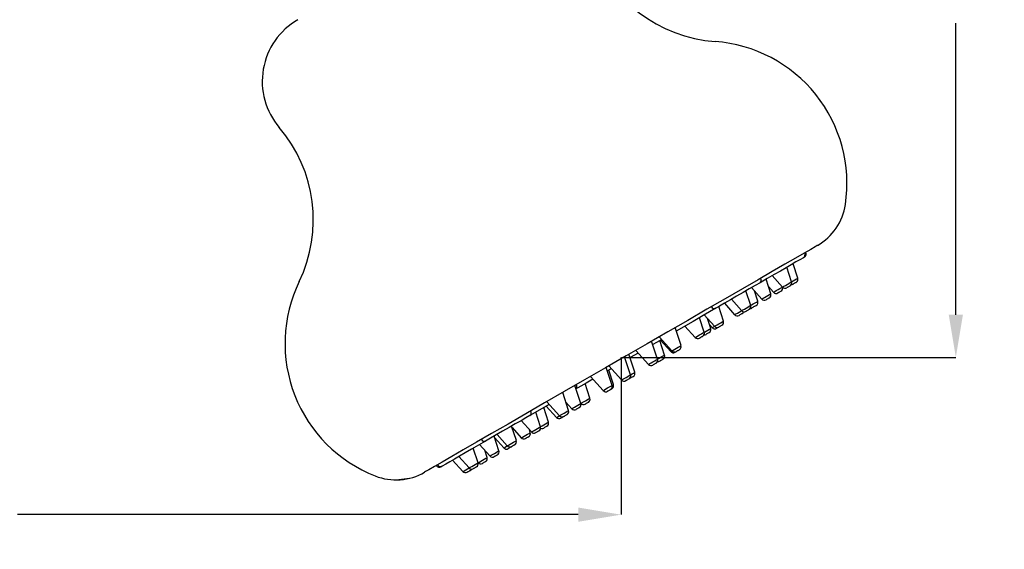
# Model space of a CAD drawing. Units: millimetres. Extents: x 56451 to 56736, y 1390 to 1563.
# Drawn here: x 56598 to 56736, y 1390 to 1464 of the extents above; entities that cross this region are included whole.
import ezdxf

# ---------------------------------------------------------------- set-up
doc = ezdxf.new("R2010")
doc.units = ezdxf.units.MM
doc.header["$LTSCALE"] = 5
doc.layers.get('DEFPOINTS').update_dxf_attribs({"linetype": 'CONTINUOUS'})
doc.layers.add('AM_0', color=7, linetype='CONTINUOUS', lineweight=25)
doc.styles.get("Standard").update_dxf_attribs({"font": 'ISOCP.SHX'})
doc.dimstyles.new('SLDDIMSTYLE1', dxfattribs={"dimtxt": 0.18, "dimasz": 5.373511, "dimexe": 0, "dimexo": 0.0625, "dimgap": 0, "dimtad": 0, "dimtih": 1, "dimtoh": 1, "dimdec": 0, "dimrnd": 1e-09, "dimzin": 0, "dimdsep": 46, "dimtxsty": 'Standard', "dimsah": 1, "dimcen": 0.09, "dimadec": 0, "dimazin": 0, "dimtfac": 5.373511, "dimtdec": 0, "dimtofl": 0, "dimtmove": 0, "dimatfit": 3, "dimfxl": 0, "dimfrac": 2, "dimtolj": 1, "dimtzin": 0, "dimarcsym": 0})

# ---------------------------------------------------------------- blocks, each defined once
blk = doc.blocks.new('*D775')
at = {"layer": 'AM_0', "color": 0, "lineweight": -2}
for p, q in [((56481.56, 1502.9), (56481.56, 1394.69)), ((56682.31, 1416.53), (56682.31, 1394.69)), ((56487.56, 1394.69), (56576.65, 1394.69)), ((56676.31, 1394.69), (56597.49, 1394.69))]:
    blk.add_line(p, q, dxfattribs=at)
at = {"layer": 'AM_0', "color": 0}
for points in [[(56487.56, 1395.69), (56487.56, 1393.69), (56481.56, 1394.69)], [(56676.31, 1393.69), (56676.31, 1395.69), (56682.31, 1394.69)]]:
    blk.add_solid(points, dxfattribs=at)
at = {"layer": 'DEFPOINTS', "color": 0}
for p in [(56481.56, 1502.96), (56682.31, 1416.6), (56481.56, 1394.69)]:
    blk.add_point(p, dxfattribs=at)
at = {"layer": 'AM_0', "color": 0, "lineweight": 25, "insert": (56587.07, 1397.69), "char_height": 6, "attachment_point": 2}
blk.add_mtext('\\A1;200', dxfattribs=at)
blk = doc.blocks.new('*D776')
at = {"layer": 'AM_0', "color": 0, "lineweight": -2}
for p, q in [((56525.05, 1532.96), (56729.36, 1532.96)), ((56729.36, 1526.96), (56729.36, 1479.8)), ((56729.36, 1422.79), (56729.36, 1463.8)), ((56682.37, 1416.79), (56729.36, 1416.79))]:
    blk.add_line(p, q, dxfattribs=at)
at = {"layer": 'AM_0', "color": 0}
for points in [[(56730.36, 1526.96), (56728.36, 1526.96), (56729.36, 1532.96)], [(56728.36, 1422.79), (56730.36, 1422.79), (56729.36, 1416.79)]]:
    blk.add_solid(points, dxfattribs=at)
at = {"layer": 'DEFPOINTS', "color": 0}
for p in [(56524.99, 1532.96), (56729.36, 1532.96), (56682.31, 1416.79)]:
    blk.add_point(p, dxfattribs=at)
at = {"layer": 'AM_0', "color": 0, "lineweight": 25, "insert": (56729.36, 1474.8), "char_height": 6, "attachment_point": 2}
blk.add_mtext('\\A1;115', dxfattribs=at)

msp = doc.modelspace()

# ---------------------------------------------------------------- linework, layer by layer
at = {"layer": 'AM_0', "lineweight": 25}
for p, q in [((56706.28, 1427.43), (56705.62, 1429.47)), ((56707.14, 1427.93), (56706.48, 1429.97)), ((56703.57, 1428.29), (56705.01, 1426.69)), ((56700.64, 1426.6), (56702.08, 1425)), ((56703.35, 1425.74), (56702.69, 1427.78)), ((56703.02, 1426.76), (56703.74, 1425.96)), ((56705.01, 1426.69), (56705.01, 1426.69)), ((56700.53, 1424.1), (56699.86, 1426.15)), ((56701.53, 1424.68), (56701.05, 1426.14)), ((56696.71, 1421.9), (56696.04, 1423.95)), ((56696.83, 1424.4), (56698.27, 1422.8)), ((56697.82, 1424.97), (56699.25, 1423.37)), ((56693.85, 1422.68), (56692.43, 1421.86)), ((56694, 1420.34), (56693.34, 1422.38)), ((56695.63, 1423.71), (56693.85, 1422.68)), ((56694, 1422.77), (56695.44, 1421.17)), ((56692.43, 1421.86), (56690.07, 1420.5)), ((56691.29, 1421.2), (56692.73, 1419.6)), ((56694.91, 1420.86), (56694.46, 1422.25)), ((56694.73, 1421.43), (56695.13, 1420.99)), ((56687.69, 1419.7), (56689.47, 1417.72)), ((56690.74, 1418.45), (56689.92, 1420.99)), ((56687.43, 1416.55), (56686.61, 1419.08)), ((56688.44, 1417.13), (56687.78, 1419.17)), ((56687.85, 1419.21), (56689.29, 1417.62)), ((56683.65, 1414.36), (56682.82, 1416.89)), ((56684.25, 1414.71), (56683.43, 1417.24)), ((56684.38, 1417.79), (56686.16, 1415.81)), ((56680.59, 1415.6), (56682.37, 1413.62)), ((56682.31, 1416.6), (56682.31, 1416.79)), ((56678.01, 1414.11), (56679.79, 1412.14)), ((56681.07, 1412.87), (56680.24, 1415.4)), ((56681.24, 1412.97), (56680.58, 1415.02)), ((56676.66, 1410.32), (56675.83, 1412.86)), ((56677.94, 1411.07), (56677.28, 1413.11)), ((56674.93, 1409.33), (56674.11, 1411.86)), ((56675.99, 1412.38), (56676.07, 1412.41)), ((56676.07, 1412.41), (56675.99, 1412.37)), ((56672.22, 1410.19), (56669.49, 1408.62)), ((56671.79, 1409.94), (56673.23, 1408.34)), ((56671.88, 1410.57), (56673.66, 1408.6)), ((56674.55, 1410.52), (56675.39, 1409.59)), ((56676.65, 1410.36), (56676.67, 1410.33)), ((56670.98, 1407.05), (56670.32, 1409.09)), ((56672.1, 1407.69), (56671.44, 1409.74)), ((56668.27, 1407.91), (56669.71, 1406.31)), ((56664.89, 1405.96), (56666.33, 1404.36)), ((56667.6, 1405.1), (56666.94, 1407.14)), ((56667.01, 1406.92), (56668.29, 1405.49)), ((56669.56, 1406.23), (56669.43, 1406.62)), ((56662.44, 1404.54), (56663.88, 1402.94)), ((56665.15, 1403.68), (56664.48, 1405.72)), ((56664.56, 1405.47), (56665.83, 1404.07)), ((56662.22, 1401.99), (56661.55, 1404.03)), ((56663.49, 1402.72), (56663.16, 1403.74)), ((56666.87, 1404.22), (56666.91, 1404.24)), ((56658.65, 1402.35), (56660.09, 1400.76)), ((56659.51, 1402.85), (56660.95, 1401.25)), ((56662.22, 1401.99), (56662.22, 1401.99)), ((56650.7, 1399.58), (56652.58, 1399.8))]:
    msp.add_line(p, q, dxfattribs=at)
at = {"layer": 'AM_0', "lineweight": 25, "flags": 128}
for points in [[(56709.93, 1432.54), (56709.89, 1432.52), (56709.58, 1432.34), (56708.96, 1431.98), (56708.03, 1431.45), (56706.82, 1430.74), (56705.33, 1429.88), (56703.57, 1428.87), (56701.58, 1427.72), (56699.37, 1426.44), (56696.96, 1425.05), (56694.39, 1423.57), (56691.68, 1422), (56688.87, 1420.38), (56685.98, 1418.71), (56683.05, 1417.02), (56680.11, 1415.32), (56677.2, 1413.64), (56674.34, 1411.99), (56671.57, 1410.4), (56668.93, 1408.87), (56666.44, 1407.43), (56664.13, 1406.1), (56662.02, 1404.88), (56660.14, 1403.8), (56658.52, 1402.86), (56657.16, 1402.08), (56656.09, 1401.46), (56655.32, 1401.01), (56654.85, 1400.74), (56654.7, 1400.65)], [(56707.94, 1430.81), (56707.45, 1430.53), (56706.89, 1430.21), (56706.24, 1429.83), (56705.51, 1429.41), (56704.7, 1428.94), (56703.82, 1428.44), (56702.87, 1427.89), (56701.84, 1427.3)], [(56708.1, 1430.91), (56708.1, 1430.9), (56707.94, 1430.81)], [(56706.28, 1427.43), (56706.51, 1427.56), (56706.75, 1427.7), (56706.96, 1427.82), (56707.1, 1427.9), (56707.14, 1427.93)], [(56701.84, 1427.3), (56701.15, 1426.9), (56700.34, 1426.43), (56699.46, 1425.92), (56698.56, 1425.4), (56697.68, 1424.89), (56696.87, 1424.42), (56696.17, 1424.02), (56695.63, 1423.71)], [(56703.74, 1425.96), (56703.79, 1425.99), (56703.93, 1426.07), (56704.13, 1426.19), (56704.38, 1426.33), (56704.62, 1426.47), (56704.82, 1426.59), (56704.96, 1426.67), (56705.01, 1426.69), (56705.01, 1426.69)], [(56705.01, 1426.69), (56705.06, 1426.72), (56705.2, 1426.8), (56705.4, 1426.92), (56705.65, 1427.06), (56705.89, 1427.2), (56706.1, 1427.32), (56706.23, 1427.4), (56706.28, 1427.43), (56706.28, 1427.43)], [(56706.06, 1426.84), (56706.04, 1426.83), (56705.99, 1426.8), (56705.93, 1426.77), (56705.84, 1426.72), (56705.76, 1426.67), (56705.69, 1426.63), (56705.65, 1426.61), (56705.63, 1426.6)], [(56706.92, 1427.34), (56706.9, 1427.33), (56706.86, 1427.3), (56706.79, 1427.26), (56706.71, 1427.22), (56706.62, 1427.17), (56706.56, 1427.13), (56706.51, 1427.1), (56706.49, 1427.09)], [(56702.08, 1425), (56702.13, 1425.03), (56702.27, 1425.11), (56702.47, 1425.23), (56702.72, 1425.37), (56702.96, 1425.51), (56703.17, 1425.63), (56703.3, 1425.71), (56703.35, 1425.74), (56703.35, 1425.74)], [(56703.13, 1425.15), (56703.11, 1425.14), (56703.07, 1425.11), (56703, 1425.07), (56702.92, 1425.03), (56702.83, 1424.98), (56702.77, 1424.94), (56702.72, 1424.91), (56702.7, 1424.9)], [(56704.79, 1426.11), (56704.77, 1426.1), (56704.72, 1426.07), (56704.65, 1426.03), (56704.57, 1425.98), (56704.49, 1425.94), (56704.42, 1425.9), (56704.38, 1425.87), (56704.36, 1425.86)], [(56699.25, 1423.37), (56699.3, 1423.4), (56699.44, 1423.48), (56699.65, 1423.6), (56699.89, 1423.74), (56700.13, 1423.88), (56700.34, 1424), (56700.48, 1424.08), (56700.53, 1424.1)], [(56700.53, 1424.1), (56700.65, 1424.18), (56700.89, 1424.32), (56701.14, 1424.46), (56701.34, 1424.58), (56701.48, 1424.66), (56701.53, 1424.68)], [(56700.88, 1423.85), (56700.82, 1423.82), (56700.75, 1423.78), (56700.71, 1423.75), (56700.69, 1423.74)], [(56701.3, 1424.1), (56701.29, 1424.09), (56701.24, 1424.06), (56701.17, 1424.02), (56701.09, 1423.97), (56701.01, 1423.93), (56700.94, 1423.89), (56700.89, 1423.86), (56700.88, 1423.85)], [(56698.27, 1422.8), (56698.32, 1422.83), (56698.46, 1422.91), (56698.66, 1423.03), (56698.91, 1423.17), (56699.15, 1423.31), (56699.25, 1423.37)], [(56699.32, 1422.95), (56699.3, 1422.94), (56699.26, 1422.91), (56699.19, 1422.87), (56699.11, 1422.83), (56699.02, 1422.78), (56698.96, 1422.74), (56698.91, 1422.71), (56698.89, 1422.7)], [(56700.3, 1423.52), (56700.28, 1423.51), (56700.24, 1423.48), (56700.17, 1423.44), (56700.09, 1423.39), (56700.01, 1423.35), (56699.94, 1423.31), (56699.89, 1423.28), (56699.88, 1423.27)], [(56695.13, 1420.99), (56695.18, 1421.02), (56695.31, 1421.1), (56695.44, 1421.17)], [(56695.44, 1421.17), (56695.49, 1421.2), (56695.62, 1421.27), (56695.83, 1421.39), (56696.07, 1421.53), (56696.32, 1421.67), (56696.52, 1421.79), (56696.66, 1421.87), (56696.71, 1421.9)], [(56696.06, 1421.07), (56696.04, 1421.06), (56695.96, 1421.01), (56695.88, 1420.97), (56695.81, 1420.93), (56695.77, 1420.9), (56695.75, 1420.89)], [(56696.48, 1421.31), (56696.47, 1421.3), (56696.42, 1421.28), (56696.35, 1421.24), (56696.27, 1421.19), (56696.19, 1421.14), (56696.12, 1421.1), (56696.08, 1421.08), (56696.06, 1421.07)], [(56692.73, 1419.6), (56692.78, 1419.63), (56692.91, 1419.71), (56693.12, 1419.83), (56693.36, 1419.97), (56693.61, 1420.11), (56693.81, 1420.23), (56693.95, 1420.31), (56694, 1420.34), (56694, 1420.34)], [(56693.77, 1419.75), (56693.76, 1419.74), (56693.71, 1419.71), (56693.64, 1419.67), (56693.56, 1419.63), (56693.48, 1419.58), (56693.41, 1419.54), (56693.37, 1419.51), (56693.35, 1419.5)], [(56694, 1420.34), (56694.03, 1420.36), (56694.28, 1420.5), (56694.52, 1420.64), (56694.73, 1420.76), (56694.87, 1420.84), (56694.91, 1420.86)], [(56694.69, 1420.28), (56694.67, 1420.27), (56694.63, 1420.24), (56694.56, 1420.2), (56694.48, 1420.15), (56694.39, 1420.11), (56694.33, 1420.07), (56694.28, 1420.04), (56694.26, 1420.03)], [(56688.03, 1419.32), (56687.28, 1418.89), (56686.77, 1418.59)], [(56689.47, 1417.72), (56689.52, 1417.75), (56689.65, 1417.83), (56689.86, 1417.95), (56690.1, 1418.09), (56690.35, 1418.23), (56690.55, 1418.35), (56690.69, 1418.43), (56690.74, 1418.45)], [(56684.72, 1417.41), (56683.61, 1416.77), (56683.59, 1416.75)], [(56687.43, 1416.55), (56687.56, 1416.62), (56687.8, 1416.76), (56688.05, 1416.9), (56688.25, 1417.02), (56688.39, 1417.1), (56688.44, 1417.13)], [(56689.29, 1417.62), (56689.34, 1417.64), (56689.47, 1417.72)], [(56690.09, 1417.62), (56690.04, 1417.59), (56689.97, 1417.55), (56689.92, 1417.53), (56689.91, 1417.52)], [(56690.51, 1417.87), (56690.5, 1417.86), (56690.45, 1417.83), (56690.38, 1417.79), (56690.3, 1417.74), (56690.22, 1417.7), (56690.15, 1417.66), (56690.1, 1417.63), (56690.09, 1417.62)], [(56686.16, 1415.81), (56686.21, 1415.84), (56686.35, 1415.92), (56686.56, 1416.04), (56686.8, 1416.18), (56687.04, 1416.32), (56687.25, 1416.44), (56687.39, 1416.52), (56687.43, 1416.55), (56687.43, 1416.55)], [(56687.21, 1415.96), (56687.19, 1415.95), (56687.15, 1415.92), (56687.08, 1415.88), (56687, 1415.84), (56686.92, 1415.79), (56686.85, 1415.75), (56686.8, 1415.72), (56686.78, 1415.71)], [(56688.21, 1416.54), (56688.2, 1416.53), (56688.15, 1416.5), (56688.08, 1416.46), (56688, 1416.42), (56687.92, 1416.37), (56687.85, 1416.33), (56687.81, 1416.3), (56687.79, 1416.29)], [(56680.93, 1415.22), (56680.82, 1415.16), (56680.4, 1414.92)], [(56682.37, 1413.62), (56682.42, 1413.65), (56682.56, 1413.73), (56682.77, 1413.85), (56683.01, 1413.99), (56683.25, 1414.13), (56683.46, 1414.25), (56683.6, 1414.33), (56683.65, 1414.36)], [(56684.02, 1414.12), (56684.01, 1414.11), (56683.96, 1414.08), (56683.89, 1414.04), (56683.81, 1414), (56683.73, 1413.95), (56683.66, 1413.91), (56683.62, 1413.88), (56683.6, 1413.88)], [(56683.65, 1414.36), (56683.86, 1414.48), (56684.06, 1414.6), (56684.2, 1414.68), (56684.25, 1414.71)], [(56678.36, 1413.73), (56677.39, 1413.18), (56676.67, 1412.76), (56676.22, 1412.5), (56676.07, 1412.41)], [(56679.79, 1412.14), (56679.84, 1412.16), (56679.98, 1412.24), (56680.19, 1412.36), (56680.43, 1412.5), (56680.67, 1412.64), (56680.88, 1412.76), (56681.02, 1412.84), (56681.07, 1412.87)], [(56681.07, 1412.87), (56681.19, 1412.94), (56681.24, 1412.97)], [(56683.42, 1413.77), (56683.4, 1413.76), (56683.36, 1413.74), (56683.29, 1413.7), (56683.21, 1413.65), (56683.13, 1413.6), (56683.06, 1413.56), (56683.01, 1413.54), (56683, 1413.53)], [(56683.5, 1413.83), (56683.52, 1413.84), (56683.6, 1413.88)], [(56680.84, 1412.28), (56680.82, 1412.27), (56680.78, 1412.25), (56680.71, 1412.21), (56680.63, 1412.16), (56680.55, 1412.11), (56680.48, 1412.07), (56680.43, 1412.05), (56680.42, 1412.04)], [(56681.02, 1412.38), (56681, 1412.37), (56680.95, 1412.35), (56680.89, 1412.31), (56680.84, 1412.28)], [(56675.39, 1409.59), (56675.43, 1409.62), (56675.57, 1409.7), (56675.78, 1409.82), (56676.02, 1409.96), (56676.26, 1410.1), (56676.47, 1410.22), (56676.61, 1410.3), (56676.66, 1410.32)], [(56676.67, 1410.33), (56676.72, 1410.36), (56676.86, 1410.44), (56677.06, 1410.56), (56677.31, 1410.7), (56677.55, 1410.84), (56677.76, 1410.96), (56677.89, 1411.04), (56677.94, 1411.07), (56677.94, 1411.07)], [(56677.72, 1410.48), (56677.7, 1410.47), (56677.65, 1410.44), (56677.58, 1410.4), (56677.5, 1410.36), (56677.42, 1410.31), (56677.35, 1410.27), (56677.31, 1410.24), (56677.29, 1410.23)], [(56669.49, 1408.62), (56668.95, 1408.3), (56668.26, 1407.9), (56667.45, 1407.44), (56666.57, 1406.93), (56665.66, 1406.41), (56664.78, 1405.9), (56663.97, 1405.43), (56663.28, 1405.03)], [(56673.23, 1408.34), (56673.28, 1408.37), (56673.41, 1408.45), (56673.62, 1408.57), (56673.66, 1408.6)], [(56673.66, 1408.6), (56673.71, 1408.62), (56673.85, 1408.7), (56674.06, 1408.82), (56674.3, 1408.96), (56674.54, 1409.1), (56674.75, 1409.22), (56674.89, 1409.3), (56674.93, 1409.33), (56674.93, 1409.33)], [(56674.71, 1408.74), (56674.69, 1408.73), (56674.65, 1408.71), (56674.58, 1408.67), (56674.5, 1408.62), (56674.42, 1408.57), (56674.35, 1408.53), (56674.3, 1408.51), (56674.28, 1408.5)], [(56676.43, 1409.74), (56676.42, 1409.73), (56676.37, 1409.7), (56676.3, 1409.66), (56676.22, 1409.61), (56676.14, 1409.57), (56676.07, 1409.53), (56676.02, 1409.5), (56676.01, 1409.49)], [(56670.98, 1407.05), (56671.02, 1407.07), (56671.22, 1407.19), (56671.47, 1407.33), (56671.71, 1407.47), (56671.91, 1407.59), (56672.05, 1407.67), (56672.1, 1407.69)], [(56674.27, 1408.49), (56674.26, 1408.48), (56674.21, 1408.46), (56674.14, 1408.42), (56674.06, 1408.37), (56673.98, 1408.32), (56673.91, 1408.28), (56673.87, 1408.26), (56673.85, 1408.25)], [(56674.28, 1408.5), (56674.28, 1408.49), (56674.27, 1408.49)], [(56668.29, 1405.49), (56668.34, 1405.52), (56668.48, 1405.6), (56668.68, 1405.72), (56668.93, 1405.86), (56669.17, 1406), (56669.38, 1406.12), (56669.51, 1406.2), (56669.56, 1406.23), (56669.56, 1406.23)], [(56669.71, 1406.31), (56669.76, 1406.34), (56669.9, 1406.42), (56670.1, 1406.54), (56670.35, 1406.68), (56670.59, 1406.82), (56670.8, 1406.94), (56670.93, 1407.02), (56670.98, 1407.05)], [(56670.76, 1406.46), (56670.74, 1406.45), (56670.69, 1406.42), (56670.63, 1406.38), (56670.54, 1406.34), (56670.46, 1406.29), (56670.39, 1406.25), (56670.35, 1406.22), (56670.33, 1406.21)], [(56671.88, 1407.11), (56671.86, 1407.1), (56671.81, 1407.07), (56671.74, 1407.03), (56671.66, 1406.98), (56671.58, 1406.94), (56671.51, 1406.9), (56671.47, 1406.87), (56671.45, 1406.86)], [(56663.28, 1405.03), (56662.26, 1404.44), (56661.31, 1403.89), (56660.43, 1403.38), (56659.62, 1402.92), (56658.89, 1402.5), (56658.24, 1402.12), (56657.67, 1401.79), (56657.19, 1401.51)], [(56666.33, 1404.36), (56666.38, 1404.39), (56666.52, 1404.47), (56666.72, 1404.59), (56666.96, 1404.73), (56667.21, 1404.87), (56667.41, 1404.99), (56667.55, 1405.07), (56667.6, 1405.1), (56667.6, 1405.1)], [(56667.37, 1404.51), (56667.36, 1404.5), (56667.31, 1404.47), (56667.24, 1404.43), (56667.16, 1404.39), (56667.08, 1404.34), (56667.01, 1404.3), (56666.97, 1404.27), (56666.95, 1404.26)], [(56669.34, 1405.64), (56669.32, 1405.63), (56669.27, 1405.6), (56669.2, 1405.56), (56669.12, 1405.52), (56669.04, 1405.47), (56668.97, 1405.43), (56668.93, 1405.4), (56668.91, 1405.39)], [(56663.88, 1402.94), (56663.92, 1402.97), (56664.06, 1403.05), (56664.27, 1403.17), (56664.51, 1403.31), (56664.75, 1403.45), (56664.96, 1403.57), (56665.1, 1403.65), (56665.15, 1403.68), (56665.15, 1403.68)], [(56664.92, 1403.09), (56664.91, 1403.08), (56664.86, 1403.06), (56664.79, 1403.02), (56664.71, 1402.97), (56664.63, 1402.92), (56664.56, 1402.88), (56664.51, 1402.86), (56664.5, 1402.85)], [(56665.83, 1404.07), (56665.88, 1404.1), (56666.01, 1404.18), (56666.22, 1404.3), (56666.33, 1404.36)], [(56666.87, 1404.22), (56666.86, 1404.21), (56666.81, 1404.18), (56666.74, 1404.14), (56666.66, 1404.1), (56666.58, 1404.05), (56666.51, 1404.01), (56666.46, 1403.98), (56666.45, 1403.97)], [(56666.94, 1404.25), (56666.92, 1404.24), (56666.87, 1404.22), (56666.87, 1404.22)], [(56660.95, 1401.25), (56660.99, 1401.28), (56661.13, 1401.36), (56661.34, 1401.48), (56661.58, 1401.62), (56661.82, 1401.76), (56662.03, 1401.88), (56662.17, 1401.96), (56662.22, 1401.99)], [(56662.22, 1401.99), (56662.27, 1402.02), (56662.4, 1402.09), (56662.61, 1402.21), (56662.85, 1402.35), (56663.1, 1402.49), (56663.3, 1402.61), (56663.44, 1402.69), (56663.49, 1402.72), (56663.49, 1402.72)], [(56663.26, 1402.13), (56663.25, 1402.12), (56663.2, 1402.1), (56663.13, 1402.06), (56663.05, 1402.01), (56662.97, 1401.96), (56662.9, 1401.92), (56662.86, 1401.9), (56662.84, 1401.89)], [(56657.19, 1401.51), (56657.03, 1401.42), (56657.02, 1401.42)], [(56660.09, 1400.76), (56660.13, 1400.78), (56660.27, 1400.86), (56660.48, 1400.98), (56660.72, 1401.12), (56660.95, 1401.25)], [(56661.13, 1400.9), (56661.11, 1400.89), (56661.07, 1400.87), (56661, 1400.83), (56660.92, 1400.78), (56660.84, 1400.73), (56660.77, 1400.69), (56660.72, 1400.67), (56660.71, 1400.66)], [(56661.99, 1401.4), (56661.98, 1401.39), (56661.93, 1401.36), (56661.86, 1401.32), (56661.78, 1401.28), (56661.7, 1401.23), (56661.63, 1401.19), (56661.58, 1401.16), (56661.57, 1401.15)]]:
    msp.add_lwpolyline(points, dxfattribs=at)
at = {"layer": 'AM_0', "lineweight": 25}
for centre, radius, start, end in [((56697.01, 1481.14), 20, 199.5247, 265.7711), ((56641.89, 1455.61), 10, 120, 220.4753), ((56694.06, 1441.25), 20, 351.4782, 85.7711), ((56619.07, 1436.14), 20, 334.2289, 40.4753), ((56705.93, 1439.47), 8, 300, 351.4782), ((56707.68, 1431.23), 0.49, 301.2616, 31.2067), ((56707.85, 1431.34), 0.5, 300, 30), ((56701.55, 1427.64), 0.449, 310.3725, 37.5304), ((56706.67, 1427.77), 0.5, 300, 18), ((56655.09, 1418.75), 20, 154.2289, 248.5218), ((56704.54, 1426.54), 0.5, 300, 18), ((56705.38, 1427.03), 0.5, 222, 300), ((56705.81, 1427.27), 0.5, 300, 18), ((56706.24, 1427.53), 0.5, 269.7044, 300), ((56702.88, 1425.58), 0.5, 300, 18), ((56704.11, 1426.29), 0.5, 222, 300), ((56695.43, 1424.13), 0.47, 206.1876, 295.5991), ((56700.05, 1423.95), 0.5, 300, 18), ((56700.63, 1424.28), 0.5, 258.1129, 300), ((56701.05, 1424.53), 0.5, 300, 18), ((56702.45, 1425.34), 0.5, 222, 300), ((56698.64, 1423.14), 0.5, 222, 300), ((56699.63, 1423.71), 0.5, 222, 300), ((56699.07, 1423.38), 0.5, 300, 340.176), ((56700.44, 1424.17), 0.5, 273.3233, 300), ((56695.81, 1421.5), 0.5, 222, 300), ((56696.23, 1421.75), 0.5, 300, 18), ((56693.52, 1420.18), 0.5, 300, 18), ((56694.01, 1420.47), 0.5, 265.5883, 300), ((56694.44, 1420.71), 0.5, 300, 18), ((56695.5, 1421.32), 0.5, 222, 300), ((56690.26, 1418.3), 0.5, 300, 18), ((56693.1, 1419.94), 0.5, 222, 300), ((56687.96, 1416.97), 0.5, 300, 18), ((56689.66, 1417.95), 0.5, 222, 300), ((56689.84, 1418.05), 0.5, 222, 300), ((56686.53, 1416.15), 0.5, 222, 300), ((56686.96, 1416.39), 0.5, 300, 18), ((56687.54, 1416.73), 0.5, 257.7649, 300), ((56683.17, 1414.2), 0.5, 300, 18), ((56683.77, 1414.55), 0.5, 300, 18), ((56675.59, 1412.72), 0.5, 320.993, 30), ((56680.59, 1412.72), 0.5, 300, 18), ((56680.77, 1412.82), 0.5, 300, 18), ((56682.75, 1413.96), 0.5, 222, 300), ((56680.17, 1412.47), 0.5, 222, 300), ((56676.18, 1410.17), 0.5, 300, 18), ((56677.04, 1410.67), 0.5, 222, 300), ((56677.47, 1410.91), 0.5, 300, 18), ((56669.23, 1409), 0.47, 304.4001, 33.8121), ((56674.03, 1408.93), 0.5, 222, 300), ((56674.46, 1409.17), 0.5, 300, 18), ((56675.76, 1409.92), 0.5, 222, 300), ((56671.63, 1407.54), 0.5, 300, 18), ((56673.6, 1408.68), 0.5, 222, 300), ((56669.09, 1406.07), 0.5, 300, 18), ((56670.08, 1406.65), 0.5, 222, 300), ((56670.51, 1406.89), 0.5, 300, 18), ((56671.2, 1407.29), 0.5, 246.6441, 300), ((56663.13, 1405.45), 0.449, 202.4692, 289.6271), ((56667.12, 1404.94), 0.5, 300, 18), ((56668.66, 1405.83), 0.5, 222, 300), ((56664.67, 1403.52), 0.5, 300, 18), ((56666.2, 1404.41), 0.5, 222, 300), ((56666.7, 1404.7), 0.5, 222, 300), ((56656.95, 1401.94), 0.49, 208.7931, 298.7368), ((56661.74, 1401.83), 0.5, 300, 18), ((56662.59, 1402.32), 0.5, 222, 300), ((56663.01, 1402.57), 0.5, 300, 18), ((56664.25, 1403.28), 0.5, 222, 300), ((56650.7, 1407.58), 8, 248.5218, 300), ((56656.77, 1401.85), 0.5, 210, 300), ((56660.46, 1401.09), 0.5, 222, 300), ((56661.32, 1401.59), 0.5, 222, 300), ((56660.88, 1401.34), 0.5, 300, 330.2956)]:
    msp.add_arc(centre, radius, start, end, dxfattribs=at)

# ---------------------------------------------------------------- dimensions: what is measured, and where the dimension line sits
dim = msp.add_linear_dim(base=(56729.36, 1532.96), p1=(56682.31, 1416.79), p2=(56524.99, 1532.96), angle=90, dimstyle='SLDDIMSTYLE1', override={"dimtxt": 6, "dimasz": 6, "dimgap": 5, "dimrnd": 5, "dimtxsty": 'Standard', "dimtol": 0, "dimlim": 0, "dimtp": 0, "dimtm": 0, "dimtfac": 3.302, "dimtdec": 0, "dimtolj": 1, "dimtzin": 0}, dxfattribs=at)
dim.commit()
dim.dimension.update_dxf_attribs({"geometry": '*D776', "text_midpoint": (56729.36, 1471.8), "dimtype": 160})
dim = msp.add_linear_dim(base=(56481.56, 1394.69), p1=(56682.31, 1416.6), p2=(56481.56, 1502.96), dimstyle='SLDDIMSTYLE1', override={"dimtxt": 6, "dimasz": 6, "dimgap": 5, "dimrnd": 5, "dimtxsty": 'Standard', "dimtol": 0, "dimlim": 0, "dimtp": 0, "dimtm": 0, "dimtfac": 3.302, "dimtdec": 0, "dimtolj": 1, "dimtzin": 0}, dxfattribs=at)
dim.commit()
dim.dimension.update_dxf_attribs({"geometry": '*D775', "text_midpoint": (56587.07, 1394.69), "dimtype": 160})

doc.saveas('drawing.dxf')
